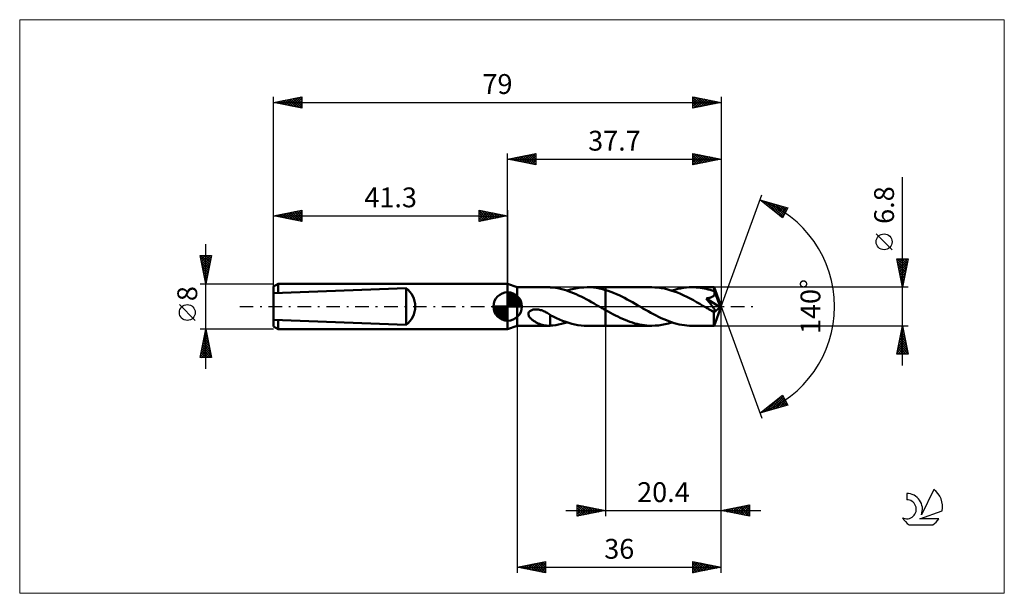
# Model space of a CAD drawing. Units: millimetres. Extents: x -86 to 88, y -51 to 51.
import ezdxf
from ezdxf.enums import TextEntityAlignment as Align

# ---------------------------------------------------------------- set-up
doc = ezdxf.new("R2010")
doc.units = ezdxf.units.MM
doc.header["$LTSCALE"] = 6
doc.linetypes.add('LONGDASH_DASH', pattern=[0.85, 0.4, -0.2, 0.05, -0.2])
for name, color, linetype in [('1', 4, 'CONTINUOUS'), ('2', 7, 'CONTINUOUS'), ('4', 2, 'LONGDASH_DASH'), ('CUT', 1, 'CONTINUOUS'), ('INFTOTAL', 9, 'CONTINUOUS'), ('NOCUT', 7, 'CONTINUOUS'), ('SK1', 4, 'CONTINUOUS'), ('SK2', 7, 'CONTINUOUS'), ('SK4', 2, 'LONGDASH_DASH'), ('SK6', 5, 'CONTINUOUS')]:
    doc.layers.add(name, color=color, linetype=linetype)
doc.styles.get("Standard").update_dxf_attribs({"font": 'Monospac821 BT'})

msp = doc.modelspace()

# ---------------------------------------------------------------- linework, layer by layer
at = {"layer": '1', "color": 4, "linetype": 'CONTINUOUS', "lineweight": 50}
for p, q in [((1.7, 3.4), (0, 4)), ((0, -4), (0, 4)), ((1.7, 3.4), (7.17, 3.4)), ((1.7, -3.4), (1.7, 3.4)), ((7.21, 3.4), (7.15, 3.4)), ((7.27, 3.4), (7.21, 3.4)), ((7.33, 3.4), (7.27, 3.4)), ((7.38, 3.39), (7.33, 3.4)), ((7.44, 3.39), (7.38, 3.39)), ((7.5, 3.39), (7.44, 3.39)), ((7.5, 3.38), (7.5, 3.39)), ((7.96, 3.35), (7.5, 3.38)), ((8.42, 3.29), (7.96, 3.35)), ((8.88, 3.21), (8.42, 3.29)), ((9.34, 3.12), (8.88, 3.21)), ((9.79, 3), (9.34, 3.12)), ((10.25, 2.87), (9.79, 3)), ((10.7, 2.72), (10.25, 2.87)), ((10.48, 2.8), (11.07, 2.98)), ((11.16, 2.55), (10.7, 2.72)), ((11.07, 2.98), (11.67, 3.13)), ((11.61, 2.37), (11.16, 2.55)), ((12.07, 2.18), (11.61, 2.37)), ((11.67, 3.13), (12.27, 3.24)), ((12.53, 1.97), (12.07, 2.18)), ((12.27, 3.24), (12.86, 3.33)), ((12.98, 1.75), (12.53, 1.97)), ((12.86, 3.33), (13.45, 3.38)), ((13.44, 1.52), (12.98, 1.75)), ((13.45, 3.38), (14.05, 3.4)), ((14.59, 3.39), (14.05, 3.4)), ((14.05, 3.4), (17.3, 3.4)), ((15.13, 3.34), (14.59, 3.39)), ((15.67, 3.27), (15.13, 3.34)), ((16.21, 3.17), (15.67, 3.27)), ((16.76, 3.05), (16.21, 3.17)), ((17.3, 2.9), (16.76, 3.05)), ((17.3, 3.4), (25.43, 3.4)), ((17.3, 2.9), (17.3, 3.4)), ((17.77, 2.75), (17.3, 2.9)), ((17.3, -3.4), (17.3, 2.9)), ((18.24, 2.58), (17.77, 2.75)), ((18.71, 2.39), (18.24, 2.58)), ((19.19, 2.19), (18.71, 2.39)), ((19.66, 1.98), (19.19, 2.19)), ((20.13, 1.75), (19.66, 1.98)), ((20.6, 1.51), (20.13, 1.75)), ((26, 3.38), (25.43, 3.4)), ((26.57, 3.34), (26, 3.38)), ((27.13, 3.26), (26.57, 3.34)), ((27.7, 3.15), (27.13, 3.26)), ((28.26, 3.02), (27.7, 3.15)), ((28.83, 2.85), (28.26, 3.02)), ((29.39, 2.66), (28.83, 2.85)), ((29.01, 2.8), (29.52, 2.95)), ((29.96, 2.45), (29.39, 2.66)), ((29.52, 2.95), (30.03, 3.09)), ((30.52, 2.21), (29.96, 2.45)), ((30.03, 3.09), (30.54, 3.2)), ((31.09, 1.95), (30.52, 2.21)), ((30.54, 3.2), (31.05, 3.29)), ((31.05, 3.29), (31.56, 3.35)), ((31.65, 1.68), (31.09, 1.95)), ((31.56, 3.35), (32.07, 3.39)), ((32.07, 3.39), (32.57, 3.4)), ((32.93, 3.39), (32.57, 3.4)), ((32.57, 3.4), (36.43, 3.4)), ((33.28, 3.38), (32.93, 3.39)), ((33.64, 3.35), (33.28, 3.38)), ((33.99, 3.3), (33.64, 3.35)), ((34.34, 3.25), (33.99, 3.3)), ((34.69, 3.18), (34.34, 3.25)), ((35.05, 3.11), (34.69, 3.18)), ((35.4, 3.02), (35.05, 3.11)), ((35.76, 2.92), (35.4, 3.02)), ((36.11, 2.81), (35.76, 2.92)), ((36.46, 2.69), (36.11, 2.81)), ((36.16, 1.72), (36.22, 1.76)), ((36.22, 1.76), (36.29, 1.81)), ((36.29, 1.81), (36.34, 1.86)), ((36.34, 1.86), (36.4, 1.91)), ((36.4, 1.91), (36.44, 1.97)), ((36.44, 3.38), (36.43, 3.4)), ((37.7, 0), (36.43, 3.4)), ((36.43, 3.4), (36.43, 3.4)), ((36.43, 3.4), (36.43, 3.4)), ((36.43, 3.4), (36.43, 3.4)), ((36.43, 3.4), (36.43, 3.4)), ((36.43, 3.4), (36.43, 3.4)), ((36.43, 3.4), (36.43, 3.4)), ((36.44, 3.36), (36.44, 3.38)), ((36.44, 3.34), (36.44, 3.36)), ((36.45, 3.3), (36.44, 3.34)), ((36.44, 1.97), (36.48, 2.04)), ((36.45, 3.26), (36.45, 3.3)), ((36.45, 3.21), (36.45, 3.26)), ((36.46, 3.15), (36.45, 3.21)), ((36.46, 3.08), (36.46, 3.15)), ((36.46, 3.01), (36.46, 3.08)), ((37.7, 0), (36.46, 3.01)), ((36.46, 2.69), (36.46, 3.01)), ((36.47, 2.68), (36.46, 2.69)), ((36.47, 2.66), (36.47, 2.68)), ((36.48, 2.65), (36.47, 2.66)), ((36.48, 2.64), (36.48, 2.65)), ((36.49, 2.63), (36.48, 2.64)), ((36.48, 2.04), (36.51, 2.1)), ((36.49, 2.61), (36.49, 2.63)), ((36.5, 2.6), (36.49, 2.61)), ((36.52, 2.53), (36.5, 2.6)), ((36.96, 1.47), (36.5, 2.6)), ((36.51, 2.1), (36.53, 2.17)), ((36.53, 2.46), (36.52, 2.53)), ((36.54, 2.39), (36.53, 2.46)), ((36.53, 2.17), (36.54, 2.24)), ((36.54, 2.31), (36.54, 2.39)), ((36.54, 2.24), (36.54, 2.31)), ((13.89, 1.28), (13.44, 1.52)), ((14.34, 1.04), (13.89, 1.28)), ((14.8, 0.79), (14.34, 1.04)), ((15.26, 0.53), (14.8, 0.79)), ((15.71, 0.26), (15.26, 0.53)), ((16.17, 0), (15.71, 0.26)), ((16.23, -0.03), (16.17, 0)), ((21.07, 1.26), (20.6, 1.51)), ((21.55, 1), (21.07, 1.26)), ((22.02, 0.74), (21.55, 1)), ((22.49, 0.47), (22.02, 0.74)), ((22.96, 0.2), (22.49, 0.47)), ((23.43, -0.07), (22.96, 0.2)), ((32.22, 1.39), (31.65, 1.68)), ((32.78, 1.09), (32.22, 1.39)), ((33.35, 0.77), (32.78, 1.09)), ((33.91, 0.45), (33.35, 0.77)), ((34.48, 0.13), (33.91, 0.45)), ((35.05, -0.2), (34.48, 0.13)), ((35.03, 1.42), (35.14, 1.43)), ((35.14, 1.3), (35.03, 1.42)), ((37.52, -0.14), (35.03, 1.42)), ((35.14, 1.43), (35.24, 1.45)), ((35.23, 1.18), (35.14, 1.3)), ((35.33, 1.06), (35.23, 1.18)), ((35.24, 1.45), (35.34, 1.46)), ((35.42, 0.95), (35.33, 1.06)), ((35.34, 1.46), (35.44, 1.48)), ((35.52, 0.84), (35.42, 0.95)), ((35.44, 1.48), (35.53, 1.5)), ((35.61, 0.73), (35.52, 0.84)), ((35.53, 1.5), (35.61, 1.52)), ((35.61, 1.52), (35.7, 1.54)), ((35.69, 0.62), (35.61, 0.73)), ((35.77, 0.51), (35.69, 0.62)), ((35.7, 1.54), (35.78, 1.56)), ((35.85, 0.41), (35.77, 0.51)), ((35.78, 1.56), (35.86, 1.59)), ((35.93, 0.32), (35.85, 0.41)), ((35.86, 1.59), (35.93, 1.62)), ((35.93, 1.62), (36.01, 1.65)), ((36, 0.23), (35.93, 0.32)), ((36.07, 0.14), (36, 0.23)), ((36.01, 1.65), (36.09, 1.68)), ((36.13, 0.05), (36.07, 0.14)), ((36.09, 1.68), (36.16, 1.72)), ((36.19, -0.03), (36.13, 0.05)), ((36.43, -3.4), (37.7, 0)), ((37.18, 0.95), (36.96, 1.47)), ((37.3, 0.64), (37.18, 0.95)), ((37.38, 0.43), (37.3, 0.64)), ((37.43, 0.29), (37.38, 0.43)), ((37.47, 0.17), (37.43, 0.29)), ((37.49, 0.08), (37.47, 0.17)), ((37.49, 0.04), (37.48, 0.08)), ((37.7, 0), (37.48, 0.08)), ((37.49, 0.08), (37.48, 0.08)), ((37.7, 0), (37.49, 0.08)), ((37.5, 0.01), (37.49, 0.04)), ((37.51, -0.03), (37.5, 0.01)), ((3.68, -1.24), (3.71, -1.12)), ((3.68, -1.36), (3.68, -1.24)), ((3.69, -1.47), (3.68, -1.36)), ((3.72, -1.59), (3.69, -1.47)), ((3.71, -1.12), (3.77, -1.01)), ((3.77, -1.69), (3.72, -1.59)), ((3.77, -1.01), (3.84, -0.91)), ((3.82, -1.8), (3.77, -1.69)), ((3.84, -0.91), (3.93, -0.82)), ((3.93, -0.82), (4.03, -0.74)), ((4.03, -0.74), (4.14, -0.68)), ((4.14, -0.68), (4.26, -0.63)), ((4.26, -0.63), (4.39, -0.58)), ((4.39, -0.58), (4.52, -0.55)), ((4.52, -0.55), (4.66, -0.52)), ((4.66, -0.52), (4.81, -0.51)), ((4.81, -0.51), (4.97, -0.5)), ((5.13, -0.51), (4.97, -0.5)), ((5.3, -0.52), (5.13, -0.51)), ((5.46, -0.54), (5.3, -0.52)), ((5.62, -0.58), (5.46, -0.54)), ((5.8, -0.62), (5.62, -0.58)), ((5.97, -0.67), (5.8, -0.62)), ((6.14, -0.73), (5.97, -0.67)), ((6.32, -0.8), (6.14, -0.73)), ((6.49, -0.88), (6.32, -0.8)), ((6.66, -0.96), (6.49, -0.88)), ((6.83, -1.05), (6.66, -0.96)), ((7, -1.14), (6.83, -1.05)), ((7.17, -1.24), (7, -1.14)), ((7.33, -1.35), (7.17, -1.24)), ((7.5, -1.46), (7.33, -1.35)), ((7.5, -1.69), (7.5, -1.46)), ((8.05, -1.79), (7.5, -1.5)), ((7.5, -1.69), (7.5, -1.69)), ((7.5, -1.69), (7.5, -1.69)), ((7.5, -1.69), (7.5, -1.69)), ((7.5, -1.69), (7.5, -1.69)), ((7.5, -1.69), (7.5, -1.69)), ((7.5, -1.69), (7.5, -1.69)), ((7.5, -1.76), (7.5, -1.69)), ((16.29, -0.07), (16.23, -0.03)), ((16.34, -0.1), (16.29, -0.07)), ((16.4, -0.13), (16.34, -0.1)), ((16.46, -0.17), (16.4, -0.13)), ((16.52, -0.2), (16.46, -0.17)), ((16.65, -0.27), (16.52, -0.2)), ((16.78, -0.35), (16.65, -0.27)), ((16.91, -0.42), (16.78, -0.35)), ((17.04, -0.5), (16.91, -0.42)), ((17.17, -0.57), (17.04, -0.5)), ((17.3, -0.64), (17.17, -0.57)), ((17.73, -0.89), (17.3, -0.64)), ((18.15, -1.12), (17.73, -0.89)), ((18.58, -1.35), (18.15, -1.12)), ((19.01, -1.57), (18.58, -1.35)), ((19.44, -1.79), (19.01, -1.57)), ((23.89, -0.33), (23.43, -0.07)), ((24.35, -0.59), (23.89, -0.33)), ((24.81, -0.85), (24.35, -0.59)), ((25.27, -1.11), (24.81, -0.85)), ((25.73, -1.36), (25.27, -1.11)), ((26.19, -1.59), (25.73, -1.36)), ((26.65, -1.82), (26.19, -1.59)), ((35.18, -0.28), (35.05, -0.2)), ((35.31, -0.35), (35.18, -0.28)), ((35.44, -0.43), (35.31, -0.35)), ((35.57, -0.5), (35.44, -0.43)), ((35.71, -0.58), (35.57, -0.5)), ((35.84, -0.65), (35.71, -0.58)), ((35.91, -0.69), (35.84, -0.65)), ((35.99, -0.73), (35.91, -0.69)), ((36.06, -0.76), (35.99, -0.73)), ((36.13, -0.79), (36.06, -0.76)), ((36.21, -0.82), (36.13, -0.79)), ((36.25, -0.1), (36.19, -0.03)), ((36.27, -0.85), (36.21, -0.82)), ((36.3, -0.18), (36.25, -0.1)), ((36.34, -0.87), (36.27, -0.85)), ((36.35, -0.26), (36.3, -0.18)), ((36.41, -0.88), (36.34, -0.87)), ((36.4, -0.33), (36.35, -0.26)), ((36.39, -1.46), (36.4, -1.26)), ((36.39, -1.66), (36.39, -1.46)), ((36.4, -1.85), (36.39, -1.66)), ((36.4, -1.05), (37.52, -0.14)), ((36.45, -0.4), (36.4, -0.33)), ((36.4, -1.26), (36.4, -1.05)), ((36.47, -0.89), (36.41, -0.88)), ((36.49, -0.47), (36.45, -0.4)), ((36.47, -0.89), (36.52, -0.89)), ((36.52, -0.54), (36.49, -0.47)), ((36.55, -0.6), (36.52, -0.54)), ((36.52, -0.89), (36.56, -0.88)), ((36.58, -0.66), (36.55, -0.6)), ((36.56, -0.88), (36.59, -0.85)), ((36.6, -0.72), (36.58, -0.66)), ((36.59, -0.85), (36.61, -0.82)), ((36.61, -0.77), (36.6, -0.72)), ((36.61, -0.82), (36.61, -0.77)), ((37.51, -0.06), (37.51, -0.03)), ((37.52, -0.09), (37.51, -0.06)), ((37.52, -0.11), (37.52, -0.09)), ((37.52, -0.14), (37.52, -0.11)), ((0, -4), (1.7, -3.4)), ((1.7, -3.4), (7.17, -3.4)), ((3.88, -1.89), (3.82, -1.8)), ((3.96, -1.99), (3.88, -1.89)), ((4.03, -2.08), (3.96, -1.99)), ((4.12, -2.17), (4.03, -2.08)), ((4.22, -2.26), (4.12, -2.17)), ((4.32, -2.34), (4.22, -2.26)), ((4.43, -2.43), (4.32, -2.34)), ((4.54, -2.51), (4.43, -2.43)), ((4.66, -2.59), (4.54, -2.51)), ((4.78, -2.66), (4.66, -2.59)), ((4.9, -2.73), (4.78, -2.66)), ((5.01, -2.8), (4.9, -2.73)), ((5.14, -2.86), (5.01, -2.8)), ((5.26, -2.93), (5.14, -2.86)), ((5.38, -2.98), (5.26, -2.93)), ((5.5, -3.03), (5.38, -2.98)), ((5.62, -3.08), (5.5, -3.03)), ((5.74, -3.13), (5.62, -3.08)), ((5.86, -3.17), (5.74, -3.13)), ((5.98, -3.21), (5.86, -3.17)), ((6.1, -3.25), (5.98, -3.21)), ((6.22, -3.28), (6.1, -3.25)), ((6.34, -3.31), (6.22, -3.28)), ((6.46, -3.33), (6.34, -3.31)), ((6.58, -3.35), (6.46, -3.33)), ((6.7, -3.37), (6.58, -3.35)), ((6.81, -3.38), (6.7, -3.37)), ((6.93, -3.39), (6.81, -3.38)), ((7.04, -3.4), (6.93, -3.39)), ((7.15, -3.4), (7.04, -3.4)), ((7.15, -3.4), (7.21, -3.4)), ((7.21, -3.4), (7.27, -3.4)), ((7.27, -3.4), (7.33, -3.4)), ((7.33, -3.4), (7.38, -3.39)), ((7.38, -3.39), (7.44, -3.39)), ((7.44, -3.39), (7.5, -3.39)), ((7.5, -1.83), (7.5, -1.76)), ((7.5, -1.9), (7.5, -1.83)), ((7.5, -1.98), (7.5, -1.9)), ((7.5, -2.06), (7.5, -1.98)), ((7.5, -2.14), (7.5, -2.06)), ((7.5, -2.23), (7.5, -2.14)), ((7.5, -2.31), (7.5, -2.23)), ((7.5, -2.4), (7.5, -2.31)), ((7.5, -2.5), (7.5, -2.4)), ((7.5, -2.59), (7.5, -2.5)), ((7.5, -2.69), (7.5, -2.59)), ((7.5, -2.78), (7.5, -2.69)), ((7.5, -2.88), (7.5, -2.78)), ((7.5, -2.98), (7.5, -2.88)), ((7.5, -3.08), (7.5, -2.98)), ((7.5, -3.18), (7.5, -3.08)), ((7.5, -3.28), (7.5, -3.18)), ((7.5, -3.39), (7.5, -3.28)), ((7.5, -3.38), (8, -3.34)), ((8, -3.34), (8.5, -3.28)), ((8.6, -2.05), (8.05, -1.79)), ((8.5, -3.28), (9, -3.19)), ((9.15, -2.29), (8.6, -2.05)), ((9, -3.19), (9.49, -3.08)), ((9.7, -2.52), (9.15, -2.29)), ((9.49, -3.08), (9.99, -2.95)), ((10.25, -2.72), (9.7, -2.52)), ((9.99, -2.95), (10.48, -2.8)), ((10.79, -2.89), (10.25, -2.72)), ((11.33, -3.04), (10.79, -2.89)), ((11.87, -3.17), (11.33, -3.04)), ((12.42, -3.27), (11.87, -3.17)), ((12.96, -3.34), (12.42, -3.27)), ((13.5, -3.39), (12.96, -3.34)), ((14.05, -3.4), (13.5, -3.39)), ((14.05, -3.4), (17.3, -3.4)), ((17.3, -3.4), (25.43, -3.4)), ((19.87, -1.99), (19.44, -1.79)), ((20.3, -2.19), (19.87, -1.99)), ((20.73, -2.37), (20.3, -2.19)), ((21.16, -2.54), (20.73, -2.37)), ((21.59, -2.7), (21.16, -2.54)), ((22.02, -2.84), (21.59, -2.7)), ((22.44, -2.97), (22.02, -2.84)), ((22.87, -3.08), (22.44, -2.97)), ((23.3, -3.18), (22.87, -3.08)), ((23.73, -3.26), (23.3, -3.18)), ((24.16, -3.32), (23.73, -3.26)), ((24.58, -3.36), (24.16, -3.32)), ((25.01, -3.39), (24.58, -3.36)), ((25.43, -3.4), (25.01, -3.39)), ((25.43, -3.4), (26.03, -3.38)), ((26.03, -3.38), (26.62, -3.33)), ((26.62, -3.33), (27.22, -3.25)), ((27.11, -2.04), (26.65, -1.82)), ((27.56, -2.24), (27.11, -2.04)), ((27.22, -3.25), (27.81, -3.13)), ((28.02, -2.44), (27.56, -2.24)), ((27.81, -3.13), (28.41, -2.98)), ((28.48, -2.61), (28.02, -2.44)), ((28.41, -2.98), (29.01, -2.8)), ((28.94, -2.77), (28.48, -2.61)), ((29.39, -2.92), (28.94, -2.77)), ((29.84, -3.04), (29.39, -2.92)), ((30.3, -3.15), (29.84, -3.04)), ((30.75, -3.24), (30.3, -3.15)), ((31.21, -3.31), (30.75, -3.24)), ((31.66, -3.36), (31.21, -3.31)), ((32.12, -3.39), (31.66, -3.36)), ((32.57, -3.4), (32.12, -3.39)), ((32.57, -3.4), (36.43, -3.4)), ((36.4, -2.03), (36.4, -1.85)), ((36.4, -2.21), (36.4, -2.03)), ((36.4, -2.38), (36.4, -2.21)), ((36.4, -2.53), (36.4, -2.38)), ((36.4, -2.68), (36.4, -2.53)), ((36.4, -2.82), (36.4, -2.68)), ((36.41, -2.94), (36.4, -2.82)), ((36.41, -3.05), (36.41, -2.94)), ((36.41, -3.14), (36.41, -3.05)), ((36.41, -3.22), (36.41, -3.14)), ((36.42, -3.28), (36.41, -3.22)), ((36.42, -3.33), (36.42, -3.28)), ((36.42, -3.37), (36.42, -3.33)), ((36.43, -3.39), (36.42, -3.37)), ((36.43, -3.4), (36.43, -3.39)), ((36.43, -3.4), (36.43, -3.4)), ((36.43, -3.4), (36.43, -3.4)), ((36.43, -3.4), (36.43, -3.4)), ((36.43, -3.4), (36.43, -3.4)), ((36.43, -3.4), (36.43, -3.4)), ((36.43, -3.4), (36.43, -3.4))]:
    msp.add_line(p, q, dxfattribs=at)
msp.add_ellipse((37.7, 0), major_axis=(-4.8, 3.13), ratio=0.278612, start_param=1.358821, end_param=1.479704, dxfattribs=at)
at = {"layer": '2', "color": 7, "linetype": 'CONTINUOUS', "lineweight": 25}
for p, q in [((0, 4), (0, 27)), ((0, 26), (5, 27)), ((0.45, 25.91), (0.68, 26.14)), ((0.61, 26.12), (0.91, 25.82)), ((0.81, 25.84), (1.21, 26.24)), ((0.96, 26.19), (1.44, 25.71)), ((1.16, 25.77), (1.74, 26.35)), ((1.31, 26.26), (1.97, 25.61)), ((1.51, 25.7), (2.27, 26.45)), ((1.67, 26.33), (2.5, 25.5)), ((1.87, 25.63), (2.8, 26.56)), ((2.02, 26.4), (3.03, 25.39)), ((2.22, 25.56), (3.33, 26.67)), ((2.37, 26.47), (3.56, 25.29)), ((2.57, 25.49), (3.86, 26.77)), ((2.73, 26.55), (4.09, 25.18)), ((2.93, 25.41), (4.39, 26.88)), ((3.08, 26.62), (4.62, 25.08)), ((3.28, 25.34), (4.92, 26.98)), ((3.44, 26.69), (5, 25.12)), ((3.64, 25.27), (5, 26.64)), ((3.79, 26.76), (5, 25.55)), ((3.99, 25.2), (5, 26.21)), ((4.14, 26.83), (5, 25.97)), ((4.5, 26.9), (5, 26.4)), ((4.85, 26.97), (5, 26.82)), ((5, 27), (5, 25)), ((32.7, 25), (32.7, 27)), ((32.7, 27), (37.7, 26)), ((32.7, 26.71), (32.94, 26.95)), ((32.7, 26.29), (33.29, 26.88)), ((32.7, 25.86), (33.65, 26.81)), ((32.7, 25.44), (34, 26.74)), ((32.7, 26.7), (34.11, 25.28)), ((32.7, 25.01), (34.35, 26.67)), ((32.7, 26.27), (33.76, 25.21)), ((32.85, 26.97), (34.47, 25.35)), ((33.21, 25.1), (34.71, 26.6)), ((33.38, 26.86), (34.82, 25.42)), ((33.74, 25.21), (35.06, 26.53)), ((33.91, 26.76), (35.17, 25.49)), ((34.27, 25.31), (35.42, 26.46)), ((34.44, 26.65), (35.53, 25.57)), ((34.8, 25.42), (35.77, 26.39)), ((34.97, 26.55), (35.88, 25.64)), ((35.33, 25.53), (36.12, 26.32)), ((35.5, 26.44), (36.24, 25.71)), ((35.86, 25.63), (36.48, 26.24)), ((36.03, 26.33), (36.59, 25.78)), ((36.39, 25.74), (36.83, 26.17)), ((36.56, 26.23), (36.94, 25.85)), ((36.92, 25.84), (37.18, 26.1)), ((37.09, 26.12), (37.3, 25.92)), ((37.7, 27), (37.7, 0)), ((0, 26), (37.7, 26)), ((5, 25), (0, 26)), ((0.1, 25.98), (0.15, 26.03)), ((0.25, 26.05), (0.38, 25.92)), ((4.34, 25.13), (5, 25.79)), ((4.7, 25.06), (5, 25.36)), ((37.7, 26), (32.7, 25)), ((32.7, 25.85), (33.41, 25.14)), ((32.7, 25.42), (33.05, 25.07)), ((37.45, 25.95), (37.54, 26.03)), ((37.62, 26.02), (37.65, 25.99)), ((69.7, -10.4), (69.7, 22.82)), ((37.7, 0), (44.88, 19.73)), ((44.54, 18.79), (49.45, 17.4)), ((48.53, 15.62), (44.54, 18.79)), ((44.57, 18.77), (44.59, 18.78)), ((44.81, 18.58), (44.92, 18.69)), ((44.97, 18.67), (46.03, 17.61)), ((45.05, 18.39), (45.25, 18.59)), ((45.28, 18.2), (45.58, 18.5)), ((45.52, 18.01), (45.91, 18.4)), ((45.56, 18.5), (48.1, 15.96)), ((45.76, 17.83), (46.24, 18.31)), ((45.99, 17.64), (46.57, 18.22)), ((46.15, 18.34), (48.65, 15.84)), ((46.23, 17.45), (46.9, 18.12)), ((46.47, 17.26), (47.23, 18.03)), ((46.7, 17.08), (47.56, 17.93)), ((46.75, 18.17), (48.79, 16.12)), ((46.94, 16.89), (47.89, 17.84)), ((47.17, 16.7), (48.22, 17.75)), ((47.34, 18), (48.93, 16.4)), ((47.41, 16.51), (48.55, 17.65)), ((47.65, 16.32), (48.88, 17.56)), ((47.88, 16.14), (49.21, 17.47)), ((47.93, 17.83), (49.08, 16.68)), ((48.52, 17.66), (49.22, 16.96)), ((49.45, 17.4), (48.53, 15.62)), ((49.12, 17.49), (49.37, 17.24)), ((48.12, 15.95), (49.31, 17.14)), ((48.36, 15.76), (48.86, 16.27)), ((67.85, 10.01), (65.05, 12.81)), ((69.7, 3.4), (68.7, 8.4)), ((68.7, 8.4), (70.7, 8.4)), ((68.73, 8.27), (68.86, 8.4)), ((68.78, 8.01), (70.32, 6.48)), ((68.8, 7.91), (69.28, 8.4)), ((68.82, 8.4), (70.39, 6.83)), ((68.87, 7.56), (69.71, 8.4)), ((68.88, 7.48), (70.24, 6.12)), ((68.94, 7.21), (70.13, 8.4)), ((68.99, 6.95), (70.17, 5.77)), ((69.01, 6.85), (70.56, 8.4)), ((69.08, 6.5), (70.63, 8.05)), ((69.15, 6.15), (70.52, 7.52)), ((69.22, 5.79), (70.42, 6.99)), ((69.24, 8.4), (70.46, 7.18)), ((69.66, 8.4), (70.53, 7.54)), ((70.7, 8.4), (69.7, 3.4)), ((70.09, 8.4), (70.6, 7.89)), ((70.51, 8.4), (70.67, 8.24)), ((69.1, 6.42), (70.1, 5.42)), ((69.2, 5.89), (70.03, 5.06)), ((69.29, 5.44), (70.31, 6.46)), ((69.31, 5.36), (69.96, 4.71)), ((69.36, 5.09), (70.21, 5.93)), ((69.43, 4.73), (70.1, 5.4)), ((69.41, 4.83), (69.89, 4.36)), ((69.5, 4.38), (69.99, 4.87)), ((69.52, 4.3), (69.82, 4)), ((69.57, 4.03), (69.89, 4.34)), ((69.63, 3.77), (69.75, 3.65)), ((69.65, 3.67), (69.78, 3.81)), ((70.7, 3.4), (36.46, 3.4)), ((37.7, -37), (37.7, 0)), ((37.7, -47), (37.7, 0)), ((37.7, 0), (44.88, -19.73)), ((1.7, -3.4), (1.7, -47)), ((17.3, -3.4), (17.3, -37)), ((36.46, -3.4), (70.7, -3.4)), ((68.7, -8.4), (69.7, -3.4)), ((69.7, -3.4), (70.7, -8.4)), ((69.19, -5.96), (70.04, -5.11)), ((69.29, -5.43), (69.97, -4.75)), ((69.4, -4.9), (69.9, -4.4)), ((69.4, -4.91), (70.15, -5.66)), ((69.47, -4.56), (70.05, -5.13)), ((69.51, -4.37), (69.83, -4.05)), ((69.54, -4.2), (69.94, -4.6)), ((69.61, -3.84), (69.76, -3.69)), ((69.61, -3.85), (69.83, -4.07)), ((69.68, -3.5), (69.73, -3.54)), ((68.76, -8.08), (70.32, -6.52)), ((68.87, -7.55), (70.25, -6.17)), ((68.87, -8.4), (70.4, -6.88)), ((68.98, -7.02), (70.18, -5.81)), ((69.04, -6.68), (70.68, -8.32)), ((69.08, -6.49), (70.11, -5.46)), ((69.12, -6.32), (70.58, -7.79)), ((69.19, -5.97), (70.47, -7.26)), ((69.26, -5.62), (70.37, -6.73)), ((69.33, -5.26), (70.26, -6.2)), ((70.7, -8.4), (68.7, -8.4)), ((68.76, -8.09), (69.07, -8.4)), ((68.83, -7.74), (69.49, -8.4)), ((68.9, -7.38), (69.92, -8.4)), ((68.97, -7.03), (70.34, -8.4)), ((69.29, -8.4), (70.47, -7.23)), ((69.72, -8.4), (70.54, -7.58)), ((70.14, -8.4), (70.61, -7.94)), ((70.57, -8.4), (70.68, -8.29)), ((44.54, -18.79), (48.53, -15.62)), ((48.53, -15.62), (49.45, -17.4)), ((45.6, -18.49), (48.23, -15.86)), ((46.19, -18.33), (48.65, -15.86)), ((46.51, -17.23), (47.29, -18.01)), ((46.74, -17.04), (47.62, -17.92)), ((46.78, -18.16), (48.8, -16.14)), ((46.98, -16.86), (47.95, -17.83)), ((47.21, -16.67), (48.28, -17.73)), ((47.37, -17.99), (48.94, -16.42)), ((47.45, -16.48), (48.61, -17.64)), ((47.69, -16.29), (48.94, -17.54)), ((47.92, -16.1), (49.27, -17.45)), ((47.97, -17.82), (49.09, -16.7)), ((48.16, -15.92), (49.24, -16.99)), ((48.4, -15.73), (48.79, -16.12)), ((48.56, -17.65), (49.23, -16.98)), ((49.15, -17.48), (49.37, -17.26)), ((49.45, -17.4), (44.54, -18.79)), ((44.61, -18.73), (44.64, -18.76)), ((44.85, -18.55), (44.97, -18.67)), ((45, -18.66), (46.16, -17.51)), ((45.09, -18.36), (45.31, -18.58)), ((45.32, -18.17), (45.64, -18.48)), ((45.56, -17.98), (45.97, -18.39)), ((45.8, -17.8), (46.3, -18.29)), ((46.03, -17.61), (46.63, -18.2)), ((46.27, -17.42), (46.96, -18.11)), ((10.3, -36), (44.7, -36)), ((12.3, -37), (12.3, -35)), ((12.3, -35), (17.3, -36)), ((12.3, -35.31), (12.56, -35.05)), ((12.3, -35.08), (13.9, -36.68)), ((12.3, -35.73), (12.91, -35.12)), ((12.3, -36.16), (13.27, -35.19)), ((12.3, -36.58), (13.62, -35.26)), ((12.3, -35.5), (13.55, -36.75)), ((12.3, -35.92), (13.2, -36.82)), ((17.3, -36), (12.3, -37)), ((12.3, -36.35), (12.84, -36.89)), ((12.31, -37), (13.97, -35.33)), ((12.74, -35.09), (14.26, -36.61)), ((12.84, -36.89), (14.33, -35.41)), ((13.27, -35.19), (14.61, -36.54)), ((13.37, -36.79), (14.68, -35.48)), ((13.8, -35.3), (14.96, -36.47)), ((13.9, -36.68), (15.03, -35.55)), ((14.33, -35.41), (15.32, -36.4)), ((14.43, -36.57), (15.39, -35.62)), ((14.86, -35.51), (15.67, -36.33)), ((14.96, -36.47), (15.74, -35.69)), ((15.39, -35.62), (16.02, -36.26)), ((15.49, -36.36), (16.09, -35.76)), ((15.92, -35.72), (16.38, -36.18)), ((16.02, -36.26), (16.45, -35.83)), ((16.45, -35.83), (16.73, -36.11)), ((16.55, -36.15), (16.8, -35.9)), ((16.98, -35.94), (17.09, -36.04)), ((17.08, -36.04), (17.15, -35.97)), ((37.7, -36), (42.7, -35)), ((42.7, -37), (37.7, -36)), ((37.72, -36), (37.72, -36)), ((37.79, -36.02), (37.83, -35.97)), ((38.07, -35.93), (38.25, -36.11)), ((38.14, -36.09), (38.36, -35.87)), ((38.42, -35.86), (38.79, -36.22)), ((38.49, -36.16), (38.89, -35.76)), ((38.78, -35.78), (39.32, -36.32)), ((38.85, -36.23), (39.42, -35.66)), ((39.13, -35.71), (39.85, -36.43)), ((39.2, -36.3), (39.95, -35.55)), ((39.48, -35.64), (40.38, -36.54)), ((39.55, -36.37), (40.48, -35.44)), ((39.84, -35.57), (40.91, -36.64)), ((39.91, -36.44), (41.01, -35.34)), ((40.19, -35.5), (41.44, -36.75)), ((40.26, -36.51), (41.54, -35.23)), ((40.54, -35.43), (41.97, -36.85)), ((40.61, -36.58), (42.07, -35.13)), ((40.9, -35.36), (42.5, -36.96)), ((40.97, -36.65), (42.6, -35.02)), ((41.25, -35.29), (42.7, -36.74)), ((41.32, -36.72), (42.7, -35.35)), ((41.61, -35.22), (42.7, -36.31)), ((41.68, -36.8), (42.7, -35.77)), ((41.96, -35.15), (42.7, -35.89)), ((42.03, -36.87), (42.7, -36.19)), ((42.31, -35.08), (42.7, -35.46)), ((42.67, -35.01), (42.7, -35.04)), ((42.7, -35), (42.7, -37)), ((12.3, -36.77), (12.49, -36.96)), ((42.38, -36.94), (42.7, -36.62)), ((1.7, -46), (6.7, -45)), ((4.51, -46.56), (5.92, -45.16)), ((4.87, -46.63), (6.45, -45.05)), ((5.81, -45.18), (6.7, -46.07)), ((6.16, -45.11), (6.7, -45.64)), ((6.52, -45.04), (6.7, -45.22)), ((6.7, -45), (6.7, -47)), ((32.7, -47), (32.7, -45)), ((32.7, -45), (37.7, -46)), ((32.7, -45.16), (32.84, -45.03)), ((32.7, -45.59), (33.19, -45.1)), ((32.7, -46.01), (33.54, -45.17)), ((32.88, -45.04), (34.48, -46.64)), ((33.41, -45.14), (34.84, -46.57)), ((1.7, -46), (37.7, -46)), ((6.7, -47), (1.7, -46)), ((1.92, -45.96), (2.03, -46.07)), ((2.04, -46.07), (2.21, -45.9)), ((2.27, -45.89), (2.56, -46.17)), ((2.39, -46.14), (2.74, -45.79)), ((2.63, -45.81), (3.09, -46.28)), ((2.75, -46.21), (3.27, -45.69)), ((2.98, -45.74), (3.62, -46.38)), ((3.1, -46.28), (3.8, -45.58)), ((3.33, -45.67), (4.15, -46.49)), ((3.45, -46.35), (4.33, -45.47)), ((3.69, -45.6), (4.68, -46.6)), ((3.81, -46.42), (4.86, -45.37)), ((4.04, -45.53), (5.21, -46.7)), ((4.16, -46.49), (5.39, -45.26)), ((4.4, -45.46), (5.74, -46.81)), ((4.75, -45.39), (6.27, -46.91)), ((5.1, -45.32), (6.7, -46.92)), ((5.22, -46.7), (6.7, -45.23)), ((5.46, -45.25), (6.7, -46.49)), ((5.58, -46.78), (6.7, -45.65)), ((5.93, -46.85), (6.7, -46.07)), ((6.28, -46.92), (6.7, -46.5)), ((6.64, -46.99), (6.7, -46.92)), ((32.7, -46.44), (33.9, -45.24)), ((32.7, -45.28), (34.13, -46.71)), ((32.7, -46.86), (34.25, -45.31)), ((32.7, -45.71), (33.78, -46.78)), ((37.7, -46), (32.7, -47)), ((32.7, -46.13), (33.42, -46.86)), ((32.7, -46.56), (33.07, -46.93)), ((33.06, -46.93), (34.6, -45.38)), ((33.59, -46.82), (34.96, -45.45)), ((33.94, -45.25), (35.19, -46.5)), ((34.12, -46.72), (35.31, -45.52)), ((34.47, -45.35), (35.55, -46.43)), ((34.65, -46.61), (35.66, -45.59)), ((35, -45.46), (35.9, -46.36)), ((35.18, -46.5), (36.02, -45.66)), ((35.53, -45.57), (36.25, -46.29)), ((35.71, -46.4), (36.37, -45.73)), ((36.06, -45.67), (36.61, -46.22)), ((36.24, -46.29), (36.73, -45.81)), ((36.59, -45.78), (36.96, -46.15)), ((36.77, -46.19), (37.08, -45.88)), ((37.12, -45.88), (37.31, -46.08)), ((37.3, -46.08), (37.43, -45.95)), ((37.65, -45.99), (37.67, -46.01)), ((32.7, -46.98), (32.72, -47))]:
    msp.add_line(p, q, dxfattribs=at)
msp.add_circle((66.45, 11.41), 1.4, dxfattribs=at)
msp.add_arc((37.7, 0), 20, 290, 70, dxfattribs=at)
at = {"layer": '4', "color": 2, "linetype": 'LONGDASH_DASH', "lineweight": 25}
msp.add_line((0, 0), (37.7, 0), dxfattribs=at)
at = {"layer": 'CUT', "color": 1, "linetype": 'CONTINUOUS', "lineweight": 25}
for p, q in [((36.46, 3.4), (17.3, 3.4)), ((17.3, 3.4), (17.3, 0)), ((37.7, 0), (36.46, 3.4)), ((17.3, 0), (37.7, 0))]:
    msp.add_line(p, q, dxfattribs=at)
at = {"layer": 'INFTOTAL', "color": 9, "linetype": 'CONTINUOUS', "lineweight": 18}
for p, q in [((87.67, 50.6), (-86.13, 50.6)), ((-86.13, 50.6), (-86.13, -50.6)), ((87.67, -50.6), (87.67, 50.6)), ((-86.13, -50.6), (87.67, -50.6))]:
    msp.add_line(p, q, dxfattribs=at)
at = {"layer": 'NOCUT', "color": 7, "linetype": 'CONTINUOUS', "lineweight": 25}
for p, q in [((1.7, 3.4), (0, 4)), ((0, 4), (0, 0)), ((17.3, 3.4), (1.7, 3.4)), ((17.3, 0), (17.3, 3.4)), ((0, 0), (17.3, 0))]:
    msp.add_line(p, q, dxfattribs=at)
at = {"layer": 'SK1', "color": 4, "linetype": 'CONTINUOUS', "lineweight": 50}
for p, q in [((-40.5, 4), (-41.3, 3.54)), ((-41.3, 3.54), (-41.3, -3.54)), ((0, 4), (-40.5, 4)), ((-40.5, 4), (-40.5, 2.39)), ((-41.3, 2.36), (-17.94, 3.23)), ((-17.94, 3.23), (-17.94, -3.23)), ((0, 0), (0, 2.5)), ((0, 2.44), (0.06, 2.5)), ((0, 2.08), (0.39, 2.47)), ((0, 2.44), (2.44, 0)), ((0, 1.73), (0.68, 2.41)), ((0, 1.37), (0.94, 2.32)), ((0, 1.02), (1.18, 2.2)), ((0, 2.08), (2.08, 0)), ((0, 0.67), (1.4, 2.07)), ((0, 0.31), (1.6, 1.92)), ((0.04, 0), (1.79, 1.75)), ((0.31, 2.48), (2.48, 0.31)), ((0.76, 2.38), (2.38, 0.76)), ((1.49, 2.01), (2.01, 1.49)), ((0, 0), (-2.5, 0)), ((-2.5, -0.06), (-2.44, 0)), ((-2.47, -0.39), (-2.08, 0)), ((-2.41, -0.68), (-1.73, 0)), ((-2.32, -0.94), (-1.37, 0)), ((-2.2, -1.18), (-1.02, 0)), ((-2.16, 0), (0, -2.16)), ((-2.07, -1.4), (-0.67, 0)), ((-1.92, -1.6), (-0.31, 0)), ((-1.81, 0), (0, -1.81)), ((-1.45, 0), (0, -1.45)), ((-1.1, 0), (0, -1.1)), ((-0.75, 0), (0, -0.75)), ((-0.39, 0), (0, -0.39)), ((-0.04, 0), (0, -0.04)), ((0, 1.73), (1.73, 0)), ((0, 1.37), (1.37, 0)), ((0, 1.02), (1.02, 0)), ((0, 0.67), (0.67, 0)), ((0, 0.31), (0.31, 0)), ((0, 0), (2.5, 0)), ((0, -2.5), (0, 0)), ((0.39, 0), (1.95, 1.56)), ((0.75, 0), (2.1, 1.35)), ((1.1, 0), (2.23, 1.13)), ((1.45, 0), (2.34, 0.88)), ((1.81, 0), (2.42, 0.62)), ((2.16, 0), (2.48, 0.32)), ((-2.5, -0.02), (-0.02, -2.5)), ((-2.47, -0.4), (-0.4, -2.47)), ((-2.34, -0.88), (-0.88, -2.34)), ((-1.75, -1.79), (0, -0.04)), ((-1.56, -1.95), (0, -0.39)), ((-1.35, -2.1), (0, -0.75)), ((-1.13, -2.23), (0, -1.1)), ((-0.88, -2.34), (0, -1.45)), ((-17.94, -3.23), (-41.3, -2.36)), ((-40.5, -4), (-40.5, -2.39)), ((-0.62, -2.42), (0, -1.81)), ((-0.32, -2.48), (0, -2.16)), ((-41.3, -3.54), (-40.5, -4)), ((-40.5, -4), (0, -4))]:
    msp.add_line(p, q, dxfattribs=at)
for centre, radius, start, end in [((-20.3, 0), 4, 306.0782, 53.9218), ((0, 0), 2.5, 90, 180), ((0, 0), 2.5, 0, 90), ((0, 0), 2.5, 180, 270), ((0, 0), 2.5, 270, 0)]:
    msp.add_arc(centre, radius, start, end, dxfattribs=at)
at = {"layer": 'SK2', "color": 7, "linetype": 'CONTINUOUS', "lineweight": 25}
for p, q in [((-41.3, 8), (-41.3, 37)), ((-41.3, 36), (-36.3, 37)), ((-39.46, 35.63), (-38.54, 36.55)), ((-39.11, 35.56), (-38.01, 36.66)), ((-38.76, 35.49), (-37.48, 36.76)), ((-38.63, 36.53), (-37.3, 35.2)), ((-38.4, 35.42), (-36.95, 36.87)), ((-38.28, 36.6), (-36.77, 35.09)), ((-38.05, 35.35), (-36.42, 36.98)), ((-37.92, 36.68), (-36.3, 35.05)), ((-37.69, 35.28), (-36.3, 36.67)), ((-37.57, 36.75), (-36.3, 35.47)), ((-37.22, 36.82), (-36.3, 35.9)), ((-36.86, 36.89), (-36.3, 36.32)), ((-36.51, 36.96), (-36.3, 36.75)), ((-36.3, 37), (-36.3, 35)), ((32.7, 35), (32.7, 37)), ((32.7, 37), (37.7, 36)), ((32.7, 36.95), (32.74, 36.99)), ((32.7, 36.53), (33.09, 36.92)), ((32.7, 36.88), (34.27, 35.31)), ((32.7, 36.1), (33.45, 36.85)), ((32.7, 35.68), (33.8, 36.78)), ((32.7, 35.26), (34.15, 36.71)), ((32.91, 35.04), (34.51, 36.64)), ((33.08, 36.92), (34.62, 35.38)), ((33.44, 35.15), (34.86, 36.57)), ((33.61, 36.82), (34.97, 35.45)), ((34.14, 36.71), (35.33, 35.53)), ((34.67, 36.61), (35.68, 35.6)), ((35.2, 36.5), (36.03, 35.67)), ((37.7, 37), (37.7, 0)), ((-41.3, 36), (37.7, 36)), ((-36.3, 35), (-41.3, 36)), ((-41.23, 35.99), (-41.2, 36.02)), ((-41.11, 36.04), (-41.01, 35.94)), ((-40.88, 35.92), (-40.66, 36.13)), ((-40.75, 36.11), (-40.48, 35.84)), ((-40.52, 35.84), (-40.13, 36.23)), ((-40.4, 36.18), (-39.95, 35.73)), ((-40.17, 35.77), (-39.6, 36.34)), ((-40.05, 36.25), (-39.42, 35.62)), ((-39.82, 35.7), (-39.07, 36.45)), ((-39.69, 36.32), (-38.89, 35.52)), ((-39.34, 36.39), (-38.36, 35.41)), ((-38.99, 36.46), (-37.83, 35.31)), ((-37.34, 35.21), (-36.3, 36.25)), ((-36.99, 35.14), (-36.3, 35.82)), ((-36.63, 35.07), (-36.3, 35.4)), ((32.7, 36.46), (33.91, 35.24)), ((32.7, 36.03), (33.56, 35.17)), ((37.7, 36), (32.7, 35)), ((32.7, 35.61), (33.21, 35.1)), ((32.7, 35.18), (32.85, 35.03)), ((33.97, 35.25), (35.21, 36.5)), ((34.5, 35.36), (35.57, 36.43)), ((35.03, 35.47), (35.92, 36.36)), ((35.56, 35.57), (36.27, 36.29)), ((35.73, 36.39), (36.39, 35.74)), ((36.09, 35.68), (36.63, 36.21)), ((36.26, 36.29), (36.74, 35.81)), ((36.62, 35.78), (36.98, 36.14)), ((36.79, 36.18), (37.09, 35.88)), ((37.15, 35.89), (37.33, 36.07)), ((37.32, 36.08), (37.45, 35.95)), ((37.68, 36), (37.69, 36)), ((-41.3, 16), (-36.3, 17)), ((-41.3, 3.08), (-41.3, 16)), ((-41.3, 16), (0, 16)), ((-36.3, 15), (-41.3, 16)), ((-41.28, 16), (-41.27, 16.01)), ((-41.16, 16.03), (-41.08, 15.96)), ((-40.93, 15.93), (-40.74, 16.11)), ((-40.8, 16.1), (-40.55, 15.85)), ((-40.57, 15.85), (-40.21, 16.22)), ((-40.45, 16.17), (-40.02, 15.74)), ((-40.22, 15.78), (-39.68, 16.32)), ((-40.1, 16.24), (-39.49, 15.64)), ((-39.87, 15.71), (-39.15, 16.43)), ((-39.74, 16.31), (-38.96, 15.53)), ((-39.51, 15.64), (-38.62, 16.54)), ((-39.39, 16.38), (-38.43, 15.43)), ((-39.16, 15.57), (-38.09, 16.64)), ((-39.03, 16.45), (-37.9, 15.32)), ((-38.8, 15.5), (-37.56, 16.75)), ((-38.68, 16.52), (-37.37, 15.21)), ((-38.45, 15.43), (-37.03, 16.85)), ((-38.33, 16.59), (-36.84, 15.11)), ((-38.1, 15.36), (-36.5, 16.96)), ((-37.97, 16.67), (-36.31, 15)), ((-37.74, 15.29), (-36.3, 16.73)), ((-37.62, 16.74), (-36.3, 15.42)), ((-37.39, 15.22), (-36.3, 16.31)), ((-37.27, 16.81), (-36.3, 15.84)), ((-37.04, 15.15), (-36.3, 15.88)), ((-36.91, 16.88), (-36.3, 16.26)), ((-36.56, 16.95), (-36.3, 16.69)), ((-36.3, 17), (-36.3, 15)), ((-5, 15), (-5, 17)), ((-5, 17), (0, 16)), ((-5, 16.64), (-4.7, 16.94)), ((-5, 16.88), (-3.43, 15.31)), ((-5, 16.21), (-4.34, 16.87)), ((-5, 15.79), (-3.99, 16.8)), ((-5, 15.36), (-3.64, 16.73)), ((-5, 16.46), (-3.79, 15.24)), ((-5, 16.03), (-4.14, 15.17)), ((0, 16), (-5, 15)), ((-4.93, 15.01), (-3.28, 16.66)), ((-4.62, 16.92), (-3.08, 15.38)), ((-4.4, 15.12), (-2.93, 16.59)), ((-4.09, 16.82), (-2.73, 15.45)), ((-3.86, 15.23), (-2.58, 16.52)), ((-3.56, 16.71), (-2.37, 15.53)), ((-3.33, 15.33), (-2.22, 16.44)), ((-3.03, 16.61), (-2.02, 15.6)), ((-2.8, 15.44), (-1.87, 16.37)), ((-2.5, 16.5), (-1.67, 15.67)), ((-2.27, 15.55), (-1.52, 16.3)), ((-1.97, 16.39), (-1.31, 15.74)), ((-1.74, 15.65), (-1.16, 16.23)), ((-1.44, 16.29), (-0.96, 15.81)), ((-1.21, 15.76), (-0.81, 16.16)), ((-0.91, 16.18), (-0.61, 15.88)), ((-0.68, 15.86), (-0.46, 16.09)), ((-0.38, 16.08), (-0.25, 15.95)), ((-0.15, 15.97), (-0.1, 16.02)), ((0, 17), (0, 4)), ((-36.68, 15.08), (-36.3, 15.46)), ((-36.33, 15.01), (-36.3, 15.04)), ((-5, 15.61), (-4.49, 15.1)), ((-5, 15.18), (-4.85, 15.03)), ((-53.3, -11), (-53.3, 11)), ((-53.3, 4), (-54.3, 9)), ((-54.3, 9), (-52.3, 9)), ((-54.29, 8.93), (-54.22, 9)), ((-54.22, 8.58), (-53.79, 9)), ((-54.14, 8.22), (-53.37, 9)), ((-54.13, 9), (-52.6, 7.48)), ((-54.07, 7.87), (-52.94, 9)), ((-54, 7.52), (-52.52, 9)), ((-53.93, 7.16), (-52.35, 8.74)), ((-53.7, 9), (-52.53, 7.83)), ((-52.3, 9), (-53.3, 4)), ((-53.28, 9), (-52.46, 8.19)), ((-52.85, 9), (-52.39, 8.54)), ((-52.43, 9), (-52.32, 8.89)), ((-54.24, 8.69), (-52.68, 7.12)), ((-54.13, 8.16), (-52.75, 6.77)), ((-54.03, 7.63), (-52.82, 6.42)), ((-53.92, 7.1), (-52.89, 6.06)), ((-53.86, 6.81), (-52.46, 8.21)), ((-53.79, 6.45), (-52.56, 7.68)), ((-53.72, 6.1), (-52.67, 7.15)), ((-53.81, 6.57), (-52.96, 5.71)), ((-53.71, 6.04), (-53.03, 5.36)), ((-53.65, 5.75), (-52.78, 6.62)), ((-53.6, 5.51), (-53.1, 5)), ((-53.58, 5.39), (-52.88, 6.09)), ((-53.51, 5.04), (-52.99, 5.56)), ((-54.3, 4), (-41.3, 4)), ((-53.49, 4.97), (-53.17, 4.65)), ((-53.44, 4.69), (-53.09, 5.03)), ((-53.39, 4.44), (-53.24, 4.3)), ((-53.37, 4.33), (-53.2, 4.5)), ((-55.15, -2.45), (-57.95, 0.35)), ((-53.3, -4), (-54.3, -4)), ((-54.3, -9), (-53.3, -4)), ((-53.64, -5.7), (-53.07, -5.13)), ((-53.53, -5.17), (-53.14, -4.78)), ((-53.48, -4.92), (-53.03, -5.37)), ((-53.43, -4.64), (-53.22, -4.42)), ((-53.41, -4.56), (-53.13, -4.84)), ((-53.34, -4.21), (-53.24, -4.31)), ((-53.32, -4.11), (-53.29, -4.07)), ((-41.3, -4), (-53.3, -4)), ((-53.3, -4), (-52.3, -9)), ((-54.17, -8.35), (-52.72, -6.9)), ((-54.06, -7.82), (-52.79, -6.55)), ((-53.96, -7.29), (-52.86, -6.19)), ((-53.85, -6.76), (-52.93, -5.84)), ((-53.84, -6.68), (-52.5, -8.02)), ((-53.77, -6.33), (-52.6, -7.49)), ((-53.75, -6.23), (-53, -5.49)), ((-53.7, -5.98), (-52.71, -6.96)), ((-53.62, -5.62), (-52.81, -6.43)), ((-53.55, -5.27), (-52.92, -5.9)), ((-54.28, -8.88), (-52.65, -7.25)), ((-54.19, -8.45), (-53.64, -9)), ((-54.12, -8.1), (-53.22, -9)), ((-54.05, -7.74), (-52.79, -9)), ((-53.98, -7.39), (-52.37, -9)), ((-53.97, -9), (-52.58, -7.61)), ((-53.91, -7.04), (-52.39, -8.55)), ((-53.55, -9), (-52.51, -7.96)), ((-53.12, -9), (-52.44, -8.31)), ((-52.7, -9), (-52.37, -8.67)), ((-52.3, -9), (-54.3, -9)), ((-54.26, -8.8), (-54.06, -9))]:
    msp.add_line(p, q, dxfattribs=at)
msp.add_circle((-56.55, -1.05), 1.4, dxfattribs=at)
at = {"layer": 'SK4', "color": 2, "linetype": 'LONGDASH_DASH', "lineweight": 25}
msp.add_line((-47.3, 0), (43.7, 0), dxfattribs=at)
at = {"layer": 'SK6', "color": 5, "linetype": 'CONTINUOUS', "lineweight": 25}
for p, q in [((70.44, -32.98), (70.44, -34.09)), ((75.23, -32.28), (73.04, -36.74)), ((72.78, -37.44), (76.7, -36.08)), ((76.14, -37.44), (72.78, -37.44)), ((70.9, -38.52), (75.04, -38.52))]:
    msp.add_line(p, q, dxfattribs=at)
for centre, radius, start, end in [((70.46, -35.75), 2.76, 338.9379, 90.4446), ((72.97, -35.33), 3.8, 348.7239, 53.4691), ((70.45, -35.77), 1.68, 243.4215, 90.3602), ((72.97, -35.33), 3.8, 210.5484, 236.978), ((72.97, -35.33), 3.8, 303.022, 326.3732)]:
    msp.add_arc(centre, radius, start, end, dxfattribs=at)

# ---------------------------------------------------------------- texts
at = {"layer": '2', "color": 7, "linetype": 'CONTINUOUS', "lineweight": 25}
for s, p in [('37.7', (18.85, 27.5)), ('20.4', (27.5, -34.5)), ('36', (19.7, -44.5))]:
    msp.add_text(s, height=3.5, dxfattribs=at).set_placement(p, align=Align.CENTER)
for s, p in [('6.8', (68.2, 17.89)), ('140°', (55.2, 0))]:
    msp.add_text(s, height=3.5, rotation=90, dxfattribs=at).set_placement(p, align=Align.CENTER)
at = {"layer": 'SK2', "color": 7, "linetype": 'CONTINUOUS', "lineweight": 25}
for s, p in [('79', (-1.8, 37.5)), ('41.3', (-20.65, 17.5))]:
    msp.add_text(s, height=3.5, dxfattribs=at).set_placement(p, align=Align.CENTER)
msp.add_text('8', height=3.5, rotation=90, dxfattribs=at).set_placement((-54.8, 2.27), align=Align.CENTER)

doc.saveas('drawing.dxf')
